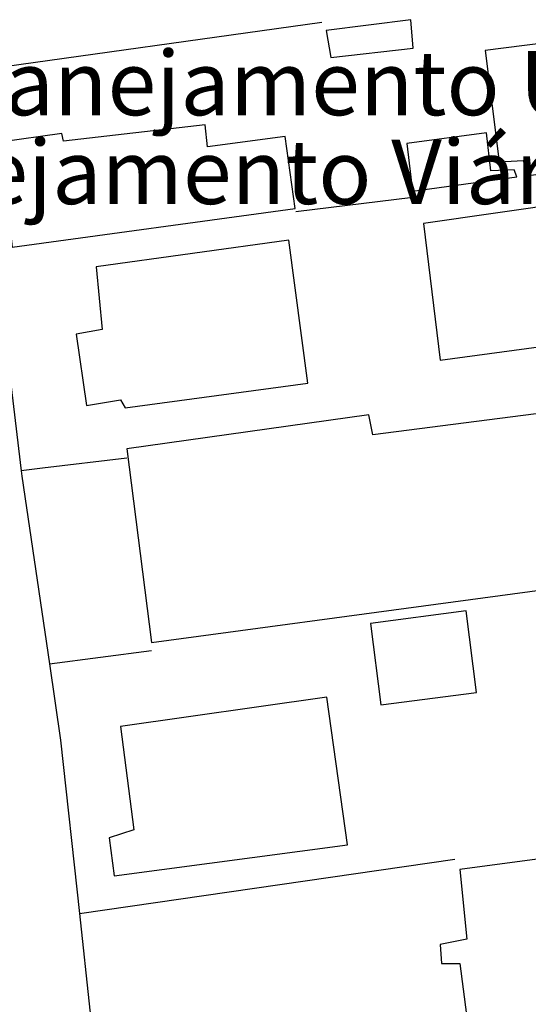
# Model space of a CAD drawing. Units: millimetres. Extents: x 184642 to 184850, y 1678103 to 1678397.
# Drawn here: x 184759 to 184783, y 1678323 to 1678369 of the extents above; entities that cross this region are included whole.
import ezdxf

# ---------------------------------------------------------------- set-up
doc = ezdxf.new("R2010")
doc.units = ezdxf.units.MM
doc.header["$LTSCALE"] = 0.3
for name, color, linetype in [('T-TEXTP', 7, 'Continuous'), ('V-EDIFICACAO', 50, 'Continuous'), ('V-LOTE', 1, 'Continuous')]:
    doc.layers.add(name, color=color, linetype=linetype)
doc.styles.add('CITYBLUEPRINT', font='cibt____.pfb', dxfattribs={"height": 2})

msp = doc.modelspace()

# ---------------------------------------------------------------- linework, layer by layer
at = {"layer": 'V-EDIFICACAO'}
for points in [[(184773.08, 1678368.57), (184773.3, 1678367.31), (184777.14, 1678367.76), (184777.03, 1678369.08), (184773.08, 1678368.57)], [(184780.49, 1678367.64), (184781.15, 1678362.45), (184782.26, 1678362.52), (184782.52, 1678361.82), (184790.81, 1678362.93), (184790.52, 1678365.8), (184791.25, 1678365.95), (184790.89, 1678368.97), (184780.49, 1678367.64)], [(184760.84, 1678363.41), (184760.77, 1678363.77), (184757.9, 1678363.37), (184758.45, 1678358.47), (184771.64, 1678360.27), (184771.17, 1678363.63), (184767.55, 1678363.15), (184767.44, 1678364.18), (184760.84, 1678363.41)], [(184776.84, 1678363.3), (184777.1, 1678361.08), (184781.97, 1678361.75), (184781.85, 1678362.08), (184780.75, 1678362.04), (184780.56, 1678363.81), (184776.84, 1678363.3)], [(184777.62, 1678359.57), (184778.39, 1678353.2), (184793.1, 1678355.19), (184792.65, 1678358.98), (184791.51, 1678359.02), (184791.25, 1678361.53), (184777.62, 1678359.57)], [(184762.36, 1678357.55), (184762.65, 1678354.63), (184761.43, 1678354.41), (184761.91, 1678351.09), (184763.5, 1678351.35), (184763.72, 1678350.98), (184772.23, 1678352.13), (184771.35, 1678358.8), (184762.36, 1678357.55)], [(184775.26, 1678349.73), (184775.07, 1678350.65), (184763.79, 1678349.07), (184764.94, 1678340.04), (184793.06, 1678343.83), (184791.92, 1678351.87), (184775.26, 1678349.73)], [(184775.15, 1678340.92), (184775.63, 1678337.13), (184780.09, 1678337.71), (184779.61, 1678341.51), (184775.15, 1678340.92)], [(184763.5, 1678336.13), (184764.13, 1678331.3), (184762.98, 1678330.93), (184763.2, 1678329.16), (184774.08, 1678330.6), (184773.12, 1678337.49), (184763.5, 1678336.13)], [(184784.66, 1678327.43), (184784.32, 1678330.12), (184779.31, 1678329.46), (184779.64, 1678326.21), (184778.39, 1678325.96), (184778.46, 1678325.07), (184779.31, 1678325.07), (184779.94, 1678320.28), (184794.09, 1678322.23), (184793.76, 1678325.04), (184794.39, 1678325.22), (184793.98, 1678328.54), (184784.66, 1678327.43)]]:
    msp.add_lwpolyline(points, close=True, dxfattribs=at)
at = {"layer": 'V-LOTE'}
for points in [[(184756.63, 1678366.7), (184772.88, 1678368.96)], [(184756.63, 1678366.7), (184756.65, 1678366.57), (184758.87, 1678348.05)], [(184771.67, 1678360.13), (184777.12, 1678360.8)], [(184763.8, 1678348.63), (184759.87, 1678348.17), (184758.87, 1678348.05)], [(184758.87, 1678348.05), (184758.9, 1678347.79), (184760.19, 1678339.04)], [(184760.19, 1678339.04), (184764.94, 1678339.67)], [(184760.19, 1678339.04), (184760.71, 1678335.48), (184761.59, 1678327.41)], [(184761.59, 1678327.41), (184779.08, 1678329.93)], [(184761.59, 1678327.41), (184762.08, 1678322.89), (184764.38, 1678305.99)]]:
    msp.add_lwpolyline(points, dxfattribs=at)

# ---------------------------------------------------------------- texts
at = {"layer": 'T-TEXTP', "ltscale": 0.75, "style": 'CITYBLUEPRINT'}
for s, p in [('Coordenação de Planejamento Urbano', (184722.068, 1678364.625)), ('Unidade de Planejamento Viário', (184725.511, 1678360.484))]:
    msp.add_text(s, height=3, dxfattribs=at).set_placement(p)

doc.saveas('drawing.dxf')
